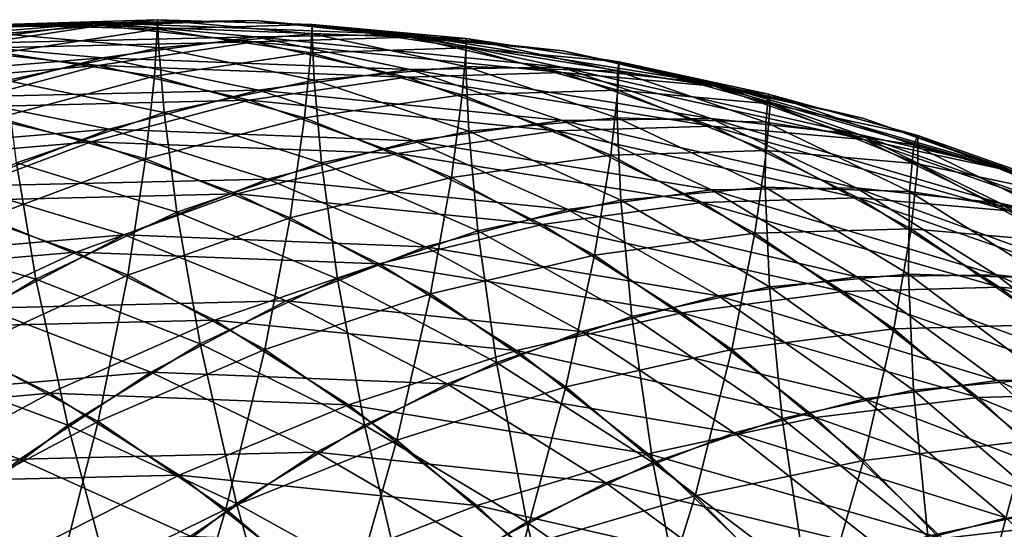
# Model space of a CAD drawing. Extents: x -28.4 to 28.4, y -60 to 0.
# Drawn here: x 20.4 to 23.4, y -34.2 to -32.7 of the extents above; entities that cross this region are included whole.
import ezdxf

# ---------------------------------------------------------------- set-up
doc = ezdxf.new("R2010")
doc.units = 0
doc.header["$MEASUREMENT"] = 0
doc.layers.add('L2', color=7, linetype='Continuous')

msp = doc.modelspace()

# ---------------------------------------------------------------- linework, layer by layer
at = {"layer": 'L2', "color": 7}
for points in [[(20.68776, -32.6623, 21.25307), (20.23191, -32.67659, 20.79614), (19.77867, -32.73855, 21.24938)], [(20.68776, -32.6623, 21.25307), (19.77867, -32.73855, 21.24938), (20.23366, -32.72438, 21.70718)], [(21.14396, -32.65565, 20.79688), (20.68724, -32.66995, 20.34082), (20.23191, -32.67659, 20.79614)], [(21.14396, -32.65565, 20.79688), (20.23191, -32.67659, 20.79614), (20.68776, -32.6623, 21.25307)], [(21.14489, -32.70349, 21.70709), (20.68776, -32.6623, 21.25307), (20.23366, -32.72438, 21.70718)], [(20.40107, -32.69499, -21.53977), (20.40016, -32.66768, -20.62789), (20.85634, -32.65337, -21.0845)], [(20.85634, -32.65337, -21.0845), (20.40016, -32.66768, -20.62789), (20.8554, -32.68153, -20.17264)], [(20.85977, -32.73601, -21.99221), (20.40107, -32.69499, -21.53977), (20.85634, -32.65337, -21.0845)], [(21.59887, -32.70449, 20.34196), (20.68724, -32.66995, 20.34082), (21.14396, -32.65565, 20.79688)], [(21.59858, -32.69688, 21.2534), (21.14396, -32.65565, 20.79688), (20.68776, -32.6623, 21.25307)], [(21.59858, -32.69688, 21.2534), (20.68776, -32.6623, 21.25307), (21.14489, -32.70349, 21.70709)], [(20.85634, -32.65337, -21.0845), (20.8554, -32.68153, -20.17264), (21.31245, -32.66725, -20.62838)], [(20.85977, -32.73601, -21.99221), (20.85634, -32.65337, -21.0845), (21.31253, -32.69462, -21.53944)], [(21.31253, -32.69462, -21.53944), (20.85634, -32.65337, -21.0845), (21.31245, -32.66725, -20.62838)], [(22.05098, -32.74545, 20.80099), (21.59887, -32.70449, 20.34196), (21.14396, -32.65565, 20.79688)], [(22.05098, -32.74545, 20.80099), (21.14396, -32.65565, 20.79688), (21.59858, -32.69688, 21.2534)], [(20.68724, -32.66995, 20.34082), (20.23179, -32.73968, 19.8886), (19.78071, -32.74625, 20.33968)], [(20.68724, -32.66995, 20.34082), (19.78071, -32.74625, 20.33968), (20.23191, -32.67659, 20.79614)], [(21.14128, -32.7187, 19.88677), (20.23179, -32.73968, 19.8886), (20.68724, -32.66995, 20.34082)], [(20.40016, -32.66768, -20.62789), (20.39839, -32.75115, -19.72199), (20.8554, -32.68153, -20.17264)], [(20.8554, -32.68153, -20.17264), (20.39839, -32.75115, -19.72199), (20.84689, -32.81965, -19.2735)], [(21.59887, -32.70449, 20.34196), (21.14128, -32.7187, 19.88677), (20.68724, -32.66995, 20.34082)], [(20.8554, -32.68153, -20.17264), (20.84689, -32.81965, -19.2735), (21.30812, -32.75068, -19.71993)], [(21.31245, -32.66725, -20.62838), (20.8554, -32.68153, -20.17264), (21.30812, -32.75068, -19.71993)], [(21.31245, -32.66725, -20.62838), (21.30812, -32.75068, -19.71993), (21.76603, -32.73654, -20.1748)], [(21.31253, -32.69462, -21.53944), (21.31245, -32.66725, -20.62838), (21.76614, -32.70842, -21.08584)], [(21.76614, -32.70842, -21.08584), (21.31245, -32.66725, -20.62838), (21.76603, -32.73654, -20.1748)], [(21.14128, -32.7187, 19.88677), (20.6816, -32.78797, 19.43879), (20.23179, -32.73968, 19.8886)], [(21.14489, -32.70349, 21.70709), (20.23366, -32.72438, 21.70718), (20.69329, -32.76523, 22.15869)], [(20.4112, -32.83229, -22.44078), (20.40107, -32.69499, -21.53977), (20.85977, -32.73601, -21.99221)], [(21.59068, -32.82247, 19.43737), (20.6816, -32.78797, 19.43879), (21.14128, -32.7187, 19.88677)], [(21.5999, -32.79986, 22.15483), (21.14489, -32.70349, 21.70709), (20.69329, -32.76523, 22.15869)], [(21.31847, -32.83196, -22.43626), (20.85977, -32.73601, -21.99221), (21.31253, -32.69462, -21.53944)], [(22.04913, -32.80846, 19.89171), (21.14128, -32.7187, 19.88677), (21.59887, -32.70449, 20.34196)], [(22.04913, -32.80846, 19.89171), (21.59068, -32.82247, 19.43737), (21.14128, -32.7187, 19.88677)], [(22.04772, -32.79334, 21.70701), (21.59858, -32.69688, 21.2534), (21.14489, -32.70349, 21.70709)], [(22.04772, -32.79334, 21.70701), (21.14489, -32.70349, 21.70709), (21.5999, -32.79986, 22.15483)], [(21.31847, -32.83196, -22.43626), (21.31253, -32.69462, -21.53944), (21.76538, -32.7911, -21.98935)], [(21.76538, -32.7911, -21.98935), (21.31253, -32.69462, -21.53944), (21.76614, -32.70842, -21.08584)], [(22.49427, -32.84128, 21.26046), (22.05098, -32.74545, 20.80099), (21.59858, -32.69688, 21.2534)], [(22.49427, -32.84128, 21.26046), (21.59858, -32.69688, 21.2534), (22.04772, -32.79334, 21.70701)], [(22.49877, -32.84885, 20.35321), (22.04913, -32.80846, 19.89171), (21.59887, -32.70449, 20.34196)], [(22.49877, -32.84885, 20.35321), (21.59887, -32.70449, 20.34196), (22.05098, -32.74545, 20.80099)], [(21.76538, -32.7911, -21.98935), (21.76614, -32.70842, -21.08584), (22.21312, -32.80473, -21.54162)], [(21.76614, -32.70842, -21.08584), (21.76603, -32.73654, -20.1748), (22.21723, -32.77732, -20.63475)], [(22.21312, -32.80473, -21.54162), (21.76614, -32.70842, -21.08584), (22.21723, -32.77732, -20.63475)], [(20.6816, -32.78797, 19.43879), (19.78099, -32.86431, 19.44358), (20.23179, -32.73968, 19.8886)], [(20.69329, -32.76523, 22.15869), (20.23366, -32.72438, 21.70718), (19.78501, -32.84144, 22.15582)], [(20.87571, -32.92699, -22.87902), (20.4112, -32.83229, -22.44078), (20.85977, -32.73601, -21.99221)], [(20.87571, -32.92699, -22.87902), (20.85977, -32.73601, -21.99221), (21.31847, -32.83196, -22.43626)], [(21.76603, -32.73654, -20.1748), (21.30812, -32.75068, -19.71993), (21.75496, -32.87461, -19.27309)], [(21.76603, -32.73654, -20.1748), (21.75496, -32.87461, -19.27309), (22.21373, -32.8607, -19.72711)], [(22.21723, -32.77732, -20.63475), (21.76603, -32.73654, -20.1748), (22.21373, -32.8607, -19.72711)], [(22.93626, -32.94334, 20.81847), (22.49877, -32.84885, 20.35321), (22.05098, -32.74545, 20.80099)], [(22.93626, -32.94334, 20.81847), (22.05098, -32.74545, 20.80099), (22.49427, -32.84128, 21.26046)], [(20.69329, -32.76523, 22.15869), (19.78501, -32.84144, 22.15582), (20.2471, -32.88164, 22.60487)], [(21.15414, -32.8608, 22.60059), (20.69329, -32.76523, 22.15869), (20.2471, -32.88164, 22.60487)], [(20.39839, -32.75115, -19.72199), (20.38575, -32.94294, -18.83882), (20.84689, -32.81965, -19.2735)], [(21.5999, -32.79986, 22.15483), (20.69329, -32.76523, 22.15869), (21.15414, -32.8608, 22.60059)], [(21.30812, -32.75068, -19.71993), (20.84689, -32.81965, -19.2735), (21.28956, -32.94243, -18.83083)], [(21.30812, -32.75068, -19.71993), (21.28956, -32.94243, -18.83083), (21.75496, -32.87461, -19.27309)], [(22.21312, -32.80473, -21.54162), (22.21723, -32.77732, -20.63475), (22.65836, -32.87273, -21.09637)], [(22.21723, -32.77732, -20.63475), (22.21373, -32.8607, -19.72711), (22.66246, -32.90081, -20.18952)], [(22.65836, -32.87273, -21.09637), (22.21723, -32.77732, -20.63475), (22.66246, -32.90081, -20.18952)], [(20.6816, -32.78797, 19.43879), (20.22324, -32.91179, 19.00133), (19.78099, -32.86431, 19.44358)], [(21.12681, -32.89077, 18.99358), (20.22324, -32.91179, 19.00133), (20.6816, -32.78797, 19.43879)], [(21.59068, -32.82247, 19.43737), (21.12681, -32.89077, 18.99358), (20.6816, -32.78797, 19.43879)], [(22.04943, -32.95069, 22.59297), (21.5999, -32.79986, 22.15483), (21.15414, -32.8608, 22.60059)], [(21.77378, -32.98213, -22.86862), (21.31847, -32.83196, -22.43626), (21.76538, -32.7911, -21.98935)], [(22.48806, -32.9443, 22.15434), (22.04772, -32.79334, 21.70701), (21.5999, -32.79986, 22.15483)], [(22.48806, -32.9443, 22.15434), (21.5999, -32.79986, 22.15483), (22.04943, -32.95069, 22.59297)], [(21.77378, -32.98213, -22.86862), (21.76538, -32.7911, -21.98935), (22.21151, -32.94211, -22.43089)], [(22.21151, -32.94211, -22.43089), (21.76538, -32.7911, -21.98935), (22.21312, -32.80473, -21.54162)], [(22.92545, -32.99126, 21.71695), (22.49427, -32.84128, 21.26046), (22.04772, -32.79334, 21.70701)], [(22.92545, -32.99126, 21.71695), (22.04772, -32.79334, 21.70701), (22.48806, -32.9443, 22.15434)], [(22.21151, -32.94211, -22.43089), (22.21312, -32.80473, -21.54162), (22.65006, -32.95546, -21.99234)], [(22.65006, -32.95546, -21.99234), (22.21312, -32.80473, -21.54162), (22.65836, -32.87273, -21.09637)], [(20.84689, -32.81965, -19.2735), (20.38575, -32.94294, -18.83882), (20.82098, -33.06365, -18.40359)], [(20.44035, -33.0755, -23.31438), (20.4112, -32.83229, -22.44078), (20.87571, -32.92699, -22.87902)], [(20.84689, -32.81965, -19.2735), (20.82098, -33.06365, -18.40359), (21.28956, -32.94243, -18.83083)], [(21.3401, -33.07521, -23.3023), (20.87571, -32.92699, -22.87902), (21.31847, -32.83196, -22.43626)], [(22.0321, -32.98048, 18.99594), (21.12681, -32.89077, 18.99358), (21.59068, -32.82247, 19.43737)], [(21.3401, -33.07521, -23.3023), (21.31847, -32.83196, -22.43626), (21.77378, -32.98213, -22.86862)], [(22.4914, -32.96678, 19.44944), (21.59068, -32.82247, 19.43737), (22.04913, -32.80846, 19.89171)], [(22.4914, -32.96678, 19.44944), (22.0321, -32.98048, 18.99594), (21.59068, -32.82247, 19.43737)], [(22.9386, -33.0063, 19.91337), (22.4914, -32.96678, 19.44944), (22.04913, -32.80846, 19.89171)], [(22.9386, -33.0063, 19.91337), (22.04913, -32.80846, 19.89171), (22.49877, -32.84885, 20.35321)], [(21.15414, -32.8608, 22.60059), (20.2471, -32.88164, 22.60487), (20.71374, -32.97571, 23.041)], [(21.61282, -33.01038, 23.02958), (21.15414, -32.8608, 22.60059), (20.71374, -32.97571, 23.041)], [(22.04943, -32.95069, 22.59297), (21.15414, -32.8608, 22.60059), (21.61282, -33.01038, 23.02958)], [(22.21373, -32.8607, -19.72711), (21.75496, -32.87461, -19.27309), (22.19261, -33.05241, -18.83544)], [(22.21373, -32.8607, -19.72711), (22.19261, -33.05241, -18.83544), (22.65221, -33.03884, -19.28862)], [(22.66246, -32.90081, -20.18952), (22.21373, -32.8607, -19.72711), (22.65221, -33.03884, -19.28862)], [(23.35836, -33.09122, 21.28404), (22.93626, -32.94334, 20.81847), (22.49427, -32.84128, 21.26046)], [(23.35836, -33.09122, 21.28404), (22.49427, -32.84128, 21.26046), (22.92545, -32.99126, 21.71695)], [(23.37041, -33.09875, 20.38433), (22.9386, -33.0063, 19.91337), (22.49877, -32.84885, 20.35321)], [(23.37041, -33.09875, 20.38433), (22.49877, -32.84885, 20.35321), (22.93626, -32.94334, 20.81847)], [(20.71374, -32.97571, 23.041), (20.2471, -32.88164, 22.60487), (19.80965, -33.05187, 23.04233)], [(21.12681, -32.89077, 18.99358), (20.66096, -33.01286, 18.56361), (20.22324, -32.91179, 19.00133)], [(21.56412, -33.04731, 18.55626), (20.66096, -33.01286, 18.56361), (21.12681, -32.89077, 18.99358)], [(22.0321, -32.98048, 18.99594), (21.56412, -33.04731, 18.55626), (21.12681, -32.89077, 18.99358)], [(21.75496, -32.87461, -19.27309), (21.28956, -32.94243, -18.83083), (21.72313, -33.11857, -18.39725)], [(21.75496, -32.87461, -19.27309), (21.72313, -33.11857, -18.39725), (22.19261, -33.05241, -18.83544)], [(22.65006, -32.95546, -21.99234), (22.65836, -32.87273, -21.09637), (23.08617, -33.02207, -21.55623)], [(23.08617, -33.02207, -21.55623), (22.65836, -32.87273, -21.09637), (23.09783, -32.99462, -20.6569)], [(22.65836, -32.87273, -21.09637), (22.66246, -32.90081, -20.18952), (23.09783, -32.99462, -20.6569)], [(20.66096, -33.01286, 18.56361), (19.7696, -33.08925, 18.57764), (20.22324, -32.91179, 19.00133)], [(22.66246, -32.90081, -20.18952), (22.65221, -33.03884, -19.28862), (23.09853, -33.07796, -19.75345)], [(23.09783, -32.99462, -20.6569), (22.66246, -32.90081, -20.18952), (23.09853, -33.07796, -19.75345)], [(20.38575, -32.94294, -18.83882), (20.35268, -33.23739, -17.99456), (20.82098, -33.06365, -18.40359)], [(20.91368, -33.22068, -23.72872), (20.44035, -33.0755, -23.31438), (20.87571, -32.92699, -22.87902)], [(21.28956, -32.94243, -18.83083), (20.82098, -33.06365, -18.40359), (21.24725, -33.23683, -17.97731)], [(20.91368, -33.22068, -23.72872), (20.87571, -32.92699, -22.87902), (21.3401, -33.07521, -23.3023)], [(21.28956, -32.94243, -18.83083), (21.24725, -33.23683, -17.97731), (21.72313, -33.11857, -18.39725)], [(22.49015, -33.15487, 23.01827), (22.04943, -32.95069, 22.59297), (21.61282, -33.01038, 23.02958)], [(22.22231, -33.18541, -23.2861), (21.77378, -32.98213, -22.86862), (22.21151, -32.94211, -22.43089)], [(22.91633, -33.14866, 22.59208), (22.48806, -32.9443, 22.15434), (22.04943, -32.95069, 22.59297)], [(22.91633, -33.14866, 22.59208), (22.04943, -32.95069, 22.59297), (22.49015, -33.15487, 23.01827)], [(22.22231, -33.18541, -23.2861), (22.21151, -32.94211, -22.43089), (22.64763, -33.14653, -22.86078)], [(22.64763, -33.14653, -22.86078), (22.21151, -32.94211, -22.43089), (22.65006, -32.95546, -21.99234)], [(23.34132, -33.19429, 22.1671), (22.92545, -32.99126, 21.71695), (22.48806, -32.9443, 22.15434)], [(23.34132, -33.19429, 22.1671), (22.48806, -32.9443, 22.15434), (22.91633, -33.14866, 22.59208)], [(23.7836, -33.24344, 20.8588), (23.37041, -33.09875, 20.38433), (22.93626, -32.94334, 20.81847)], [(23.7836, -33.24344, 20.8588), (22.93626, -32.94334, 20.81847), (23.35836, -33.09122, 21.28404)], [(20.71374, -32.97571, 23.041), (19.80965, -33.05187, 23.04233), (20.28195, -33.14373, 23.47279)], [(21.18145, -33.12293, 23.46095), (20.71374, -32.97571, 23.041), (20.28195, -33.14373, 23.47279)], [(21.61282, -33.01038, 23.02958), (20.71374, -32.97571, 23.041), (21.18145, -33.12293, 23.46095)], [(21.80093, -33.27586, -23.70749), (21.3401, -33.07521, -23.3023), (21.77378, -32.98213, -22.86862)], [(22.46229, -33.19158, 18.56576), (21.56412, -33.04731, 18.55626), (22.0321, -32.98048, 18.99594)], [(21.80093, -33.27586, -23.70749), (21.77378, -32.98213, -22.86862), (22.22231, -33.18541, -23.2861)], [(22.92241, -33.17828, 19.01842), (22.0321, -32.98048, 18.99594), (22.4914, -32.96678, 19.44944)], [(22.92241, -33.17828, 19.01842), (22.46229, -33.19158, 18.56576), (22.0321, -32.98048, 18.99594)], [(23.36724, -33.21663, 19.48473), (22.92241, -33.17828, 19.01842), (22.4914, -32.96678, 19.44944)], [(23.36724, -33.21663, 19.48473), (22.4914, -32.96678, 19.44944), (22.9386, -33.0063, 19.91337)], [(22.64763, -33.14653, -22.86078), (22.65006, -32.95546, -21.99234), (23.07374, -33.1595, -22.43467)], [(23.07374, -33.1595, -22.43467), (22.65006, -32.95546, -21.99234), (23.08617, -33.02207, -21.55623)], [(22.06592, -33.21287, 23.4425), (21.61282, -33.01038, 23.02958), (21.18145, -33.12293, 23.46095)], [(22.49015, -33.15487, 23.01827), (21.61282, -33.01038, 23.02958), (22.06592, -33.21287, 23.4425)], [(23.76196, -33.29141, 21.74646), (23.35836, -33.09122, 21.28404), (22.92545, -32.99126, 21.71695)], [(23.76196, -33.29141, 21.74646), (22.92545, -32.99126, 21.71695), (23.34132, -33.19429, 22.1671)], [(23.7935, -33.30636, 19.96123), (23.36724, -33.21663, 19.48473), (22.9386, -33.0063, 19.91337)], [(23.7935, -33.30636, 19.96123), (22.9386, -33.0063, 19.91337), (23.37041, -33.09875, 20.38433)], [(23.08617, -33.02207, -21.55623), (23.09783, -32.99462, -20.6569), (23.51662, -33.14146, -21.12578)], [(23.51662, -33.14146, -21.12578), (23.09783, -32.99462, -20.6569), (23.52826, -33.16949, -20.22647)], [(23.09783, -32.99462, -20.6569), (23.09853, -33.07796, -19.75345), (23.52826, -33.16949, -20.22647)], [(20.66096, -33.01286, 18.56361), (20.19659, -33.18784, 18.15065), (19.7696, -33.08925, 18.57764)], [(21.09092, -33.16677, 18.13365), (20.19659, -33.18784, 18.15065), (20.66096, -33.01286, 18.56361)], [(21.56412, -33.04731, 18.55626), (21.09092, -33.16677, 18.13365), (20.66096, -33.01286, 18.56361)], [(22.65221, -33.03884, -19.28862), (22.19261, -33.05241, -18.83544), (22.61783, -33.28275, -18.41022)], [(22.65221, -33.03884, -19.28862), (22.61783, -33.28275, -18.41022), (23.07825, -33.26963, -18.86259)], [(23.09853, -33.07796, -19.75345), (22.65221, -33.03884, -19.28862), (23.07825, -33.26963, -18.86259)], [(23.07374, -33.1595, -22.43467), (23.08617, -33.02207, -21.55623), (23.49748, -33.22422, -22.01093)], [(23.49748, -33.22422, -22.01093), (23.08617, -33.02207, -21.55623), (23.51662, -33.14146, -21.12578)], [(20.82098, -33.06365, -18.40359), (20.35268, -33.23739, -17.99456), (20.7685, -33.40632, -17.57873)], [(20.82098, -33.06365, -18.40359), (20.7685, -33.40632, -17.57873), (21.24725, -33.23683, -17.97731)], [(21.9903, -33.25645, 18.13008), (21.09092, -33.16677, 18.13365), (21.56412, -33.04731, 18.55626)], [(22.46229, -33.19158, 18.56576), (21.9903, -33.25645, 18.13008), (21.56412, -33.04731, 18.55626)], [(22.19261, -33.05241, -18.83544), (21.72313, -33.11857, -18.39725), (22.14439, -33.34676, -17.976)], [(22.19261, -33.05241, -18.83544), (22.14439, -33.34676, -17.976), (22.61783, -33.28275, -18.41022)], [(20.49768, -33.41744, -24.14472), (20.01564, -33.27639, -23.73909), (20.44035, -33.0755, -23.31438)], [(20.49768, -33.41744, -24.14472), (20.44035, -33.0755, -23.31438), (20.91368, -33.22068, -23.72872)], [(21.3866, -33.4172, -24.12181), (20.91368, -33.22068, -23.72872), (21.3401, -33.07521, -23.3023)], [(21.3866, -33.4172, -24.12181), (21.3401, -33.07521, -23.3023), (21.80093, -33.27586, -23.70749)], [(23.09853, -33.07796, -19.75345), (23.07825, -33.26963, -18.86259), (23.52222, -33.30748, -19.32976)], [(23.52826, -33.16949, -20.22647), (23.09853, -33.07796, -19.75345), (23.52222, -33.30748, -19.32976)], [(21.18145, -33.12293, 23.46095), (20.28195, -33.14373, 23.47279), (20.75852, -33.28751, 23.88388)], [(21.64678, -33.32222, 23.86163), (21.18145, -33.12293, 23.46095), (20.75852, -33.28751, 23.88388)], [(22.06592, -33.21287, 23.4425), (21.18145, -33.12293, 23.46095), (21.64678, -33.32222, 23.86163)], [(21.72313, -33.11857, -18.39725), (21.24725, -33.23683, -17.97731), (21.66143, -33.46119, -17.56314)], [(21.72313, -33.11857, -18.39725), (21.66143, -33.46119, -17.56314), (22.14439, -33.34676, -17.976)], [(20.75852, -33.28751, 23.88388), (20.28195, -33.14373, 23.47279), (19.86197, -33.36363, 23.89276)], [(22.91878, -33.41088, 23.42757), (22.49015, -33.15487, 23.01827), (22.06592, -33.21287, 23.4425)], [(22.66074, -33.4403, -23.6856), (22.22231, -33.18541, -23.2861), (22.64763, -33.14653, -22.86078)], [(23.32936, -33.40489, 23.01698), (22.91633, -33.14866, 22.59208), (22.49015, -33.15487, 23.01827)], [(23.32936, -33.40489, 23.01698), (22.49015, -33.15487, 23.01827), (22.91878, -33.41088, 23.42757)], [(22.66074, -33.4403, -23.6856), (22.64763, -33.14653, -22.86078), (23.0705, -33.40284, -23.27585)], [(23.0705, -33.40284, -23.27585), (22.64763, -33.14653, -22.86078), (23.07374, -33.1595, -22.43467)], [(23.7388, -33.44885, 22.60755), (23.34132, -33.19429, 22.1671), (22.91633, -33.14866, 22.59208)], [(23.7388, -33.44885, 22.60755), (22.91633, -33.14866, 22.59208), (23.32936, -33.40489, 23.01698)], [(21.09092, -33.16677, 18.13365), (20.616, -33.33798, 17.73123), (20.19659, -33.18784, 18.15065)], [(21.50993, -33.37239, 17.71464), (20.616, -33.33798, 17.73123), (21.09092, -33.16677, 18.13365)], [(21.9903, -33.25645, 18.13008), (21.50993, -33.37239, 17.71464), (21.09092, -33.16677, 18.13365)], [(22.25478, -33.52744, -24.09156), (21.80093, -33.27586, -23.70749), (22.22231, -33.18541, -23.2861)], [(22.25478, -33.52744, -24.09156), (22.22231, -33.18541, -23.2861), (22.66074, -33.4403, -23.6856)], [(23.33897, -33.44139, 18.60186), (22.46229, -33.19158, 18.56576), (22.92241, -33.17828, 19.01842)], [(23.78151, -33.4783, 19.07047), (23.33897, -33.44139, 18.60186), (22.92241, -33.17828, 19.01842)], [(23.78151, -33.4783, 19.07047), (22.92241, -33.17828, 19.01842), (23.36724, -33.21663, 19.48473)], [(23.0705, -33.40284, -23.27585), (23.07374, -33.1595, -22.43467), (23.48101, -33.41534, -22.86533)], [(23.48101, -33.41534, -22.86533), (23.07374, -33.1595, -22.43467), (23.49748, -33.22422, -22.01093)], [(20.616, -33.33798, 17.73123), (19.73712, -33.4144, 17.75777), (20.19659, -33.18784, 18.15065)], [(22.51007, -33.46675, 23.83627), (22.06592, -33.21287, 23.4425), (21.64678, -33.32222, 23.86163)], [(22.87806, -33.4542, 18.14999), (21.9903, -33.25645, 18.13008), (22.46229, -33.19158, 18.56576)], [(22.91878, -33.41088, 23.42757), (22.06592, -33.21287, 23.4425), (22.51007, -33.46675, 23.83627)], [(23.33897, -33.44139, 18.60186), (22.87806, -33.4542, 18.14999), (22.46229, -33.19158, 18.56576)], [(24.14404, -33.54242, 22.20231), (23.76196, -33.29141, 21.74646), (23.34132, -33.19429, 22.1671)], [(24.14404, -33.54242, 22.20231), (23.34132, -33.19429, 22.1671), (23.7388, -33.44885, 22.60755)], [(20.35268, -33.23739, -17.99456), (20.29043, -33.62577, -17.20446), (20.7685, -33.40632, -17.57873)], [(20.9824, -33.60838, -24.52601), (20.49768, -33.41744, -24.14472), (20.91368, -33.22068, -23.72872)], [(21.24725, -33.23683, -17.97731), (20.7685, -33.40632, -17.57873), (21.17253, -33.62517, -17.17472)], [(20.9824, -33.60838, -24.52601), (20.91368, -33.22068, -23.72872), (21.3866, -33.4172, -24.12181)], [(21.24725, -33.23683, -17.97731), (21.17253, -33.62517, -17.17472), (21.66143, -33.46119, -17.56314)], [(22.40219, -33.51661, 17.7182), (21.50993, -33.37239, 17.71464), (21.9903, -33.25645, 18.13008)], [(22.87806, -33.4542, 18.14999), (22.40219, -33.51661, 17.7182), (21.9903, -33.25645, 18.13008)], [(23.07825, -33.26963, -18.86259), (22.61783, -33.28275, -18.41022), (23.02748, -33.56394, -18.00057)], [(23.07825, -33.26963, -18.86259), (23.02748, -33.56394, -18.00057), (23.48868, -33.55135, -18.45216)], [(23.52222, -33.30748, -19.32976), (23.07825, -33.26963, -18.86259), (23.48868, -33.55135, -18.45216)], [(20.75852, -33.28751, 23.88388), (19.86197, -33.36363, 23.89276), (20.34716, -33.50289, 24.29524)], [(20.09518, -33.66406, -24.54722), (20.01564, -33.27639, -23.73909), (20.49768, -33.41744, -24.14472)], [(21.23584, -33.48213, 24.27257), (20.75852, -33.28751, 23.88388), (20.34716, -33.50289, 24.29524)], [(21.64678, -33.32222, 23.86163), (20.75852, -33.28751, 23.88388), (21.23584, -33.48213, 24.27257)], [(21.85562, -33.6636, -24.49073), (21.3866, -33.4172, -24.12181), (21.80093, -33.27586, -23.70749)], [(21.85562, -33.6636, -24.49073), (21.80093, -33.27586, -23.70749), (22.25478, -33.52744, -24.09156)], [(22.61783, -33.28275, -18.41022), (22.14439, -33.34676, -17.976), (22.55022, -33.62533, -17.57017)], [(22.61783, -33.28275, -18.41022), (22.55022, -33.62533, -17.57017), (23.02748, -33.56394, -18.00057)], [(22.10628, -33.57211, 24.24007), (21.64678, -33.32222, 23.86163), (21.23584, -33.48213, 24.27257)], [(22.51007, -33.46675, 23.83627), (21.64678, -33.32222, 23.86163), (22.10628, -33.57211, 24.24007)], [(20.616, -33.33798, 17.73123), (20.14289, -33.55965, 17.352), (19.73712, -33.4144, 17.75777)], [(21.02474, -33.53855, 17.3225), (20.14289, -33.55965, 17.352), (20.616, -33.33798, 17.73123)], [(21.50993, -33.37239, 17.71464), (21.02474, -33.53855, 17.3225), (20.616, -33.33798, 17.73123)], [(22.14439, -33.34676, -17.976), (21.66143, -33.46119, -17.56314), (22.06043, -33.73507, -17.16414)], [(22.14439, -33.34676, -17.976), (22.06043, -33.73507, -17.16414), (22.55022, -33.62533, -17.57017)], [(21.91489, -33.62818, 17.30968), (21.02474, -33.53855, 17.3225), (21.50993, -33.37239, 17.71464)], [(22.40219, -33.51661, 17.7182), (21.91489, -33.62818, 17.30968), (21.50993, -33.37239, 17.71464)], [(20.59132, -33.848, -24.91709), (20.09518, -33.66406, -24.54722), (20.49768, -33.41744, -24.14472)], [(20.7685, -33.40632, -17.57873), (20.29043, -33.62577, -17.20446), (20.6813, -33.8375, -16.81359)], [(20.59132, -33.848, -24.91709), (20.49768, -33.41744, -24.14472), (20.9824, -33.60838, -24.52601)], [(20.7685, -33.40632, -17.57873), (20.6813, -33.8375, -16.81359), (21.17253, -33.62517, -17.17472)], [(21.46621, -33.84779, -24.88013), (20.9824, -33.60838, -24.52601), (21.3866, -33.4172, -24.12181)], [(21.46621, -33.84779, -24.88013), (21.3866, -33.4172, -24.12181), (21.85562, -33.6636, -24.49073)], [(23.33215, -33.71682, 23.81784), (22.91878, -33.41088, 23.42757), (22.51007, -33.46675, 23.83627)], [(23.08583, -33.74491, -24.06416), (22.66074, -33.4403, -23.6856), (23.0705, -33.40284, -23.27585)], [(23.7241, -33.71111, 23.4259), (23.32936, -33.40489, 23.01698), (22.91878, -33.41088, 23.42757)], [(23.7241, -33.71111, 23.4259), (22.91878, -33.41088, 23.42757), (23.33215, -33.71682, 23.81784)], [(23.08583, -33.74491, -24.06416), (23.0705, -33.40284, -23.27585), (23.47698, -33.70915, -23.67301)], [(23.47698, -33.70915, -23.67301), (23.0705, -33.40284, -23.27585), (23.48101, -33.41534, -22.86533)], [(24.11494, -33.75307, 23.03505), (23.7388, -33.44885, 22.60755), (23.32936, -33.40489, 23.01698)], [(24.11494, -33.75307, 23.03505), (23.32936, -33.40489, 23.01698), (23.7241, -33.71111, 23.4259)], [(22.6983, -33.82809, -24.4517), (22.25478, -33.52744, -24.09156), (22.66074, -33.4403, -23.6856)], [(22.6983, -33.82809, -24.4517), (22.66074, -33.4403, -23.6856), (23.08583, -33.74491, -24.06416)], [(23.73799, -33.75418, 18.20284), (22.87806, -33.4542, 18.14999), (23.33897, -33.44139, 18.60186)], [(24.17834, -33.78937, 18.67364), (23.73799, -33.75418, 18.20284), (23.33897, -33.44139, 18.60186)], [(24.17834, -33.78937, 18.67364), (23.33897, -33.44139, 18.60186), (23.78151, -33.4783, 19.07047)], [(21.66143, -33.46119, -17.56314), (21.17253, -33.62517, -17.17472), (21.56175, -33.89234, -16.78549)], [(21.66143, -33.46119, -17.56314), (21.56175, -33.89234, -16.78549), (22.06043, -33.73507, -17.16414)], [(22.942, -33.77016, 24.208), (22.51007, -33.46675, 23.83627), (22.10628, -33.57211, 24.24007)], [(23.27632, -33.76639, 17.75173), (22.40219, -33.51661, 17.7182), (22.87806, -33.4542, 18.14999)], [(23.33215, -33.71682, 23.81784), (22.51007, -33.46675, 23.83627), (22.942, -33.77016, 24.208)], [(23.73799, -33.75418, 18.20284), (23.27632, -33.76639, 17.75173), (22.87806, -33.4542, 18.14999)], [(20.83615, -33.69141, 24.67226), (20.34716, -33.50289, 24.29524), (19.95041, -33.76748, 24.69199)], [(21.23584, -33.48213, 24.27257), (20.34716, -33.50289, 24.29524), (20.83615, -33.69141, 24.67226)], [(21.71038, -33.72616, 24.63597), (21.23584, -33.48213, 24.27257), (20.83615, -33.69141, 24.67226)], [(22.10628, -33.57211, 24.24007), (21.23584, -33.48213, 24.27257), (21.71038, -33.72616, 24.63597)], [(22.31726, -33.95807, -24.83274), (21.85562, -33.6636, -24.49073), (22.25478, -33.52744, -24.09156)], [(22.79674, -33.82589, 17.32365), (21.91489, -33.62818, 17.30968), (22.40219, -33.51661, 17.7182)], [(22.31726, -33.95807, -24.83274), (22.25478, -33.52744, -24.09156), (22.6983, -33.82809, -24.4517)], [(23.27632, -33.76639, 17.75173), (22.79674, -33.82589, 17.32365), (22.40219, -33.51661, 17.7182)], [(20.53833, -33.7537, 16.95656), (19.67509, -33.83017, 16.99876), (20.14289, -33.55965, 17.352)], [(21.02474, -33.53855, 17.3225), (20.53833, -33.7537, 16.95656), (20.14289, -33.55965, 17.352)], [(21.41977, -33.78807, 16.92746), (20.53833, -33.7537, 16.95656), (21.02474, -33.53855, 17.3225)], [(21.91489, -33.62818, 17.30968), (21.41977, -33.78807, 16.92746), (21.02474, -33.53855, 17.3225)], [(23.48868, -33.55135, -18.45216), (23.02748, -33.56394, -18.00057), (23.41852, -33.89389, -17.60953)], [(22.55654, -33.87073, 24.59346), (22.10628, -33.57211, 24.24007), (21.71038, -33.72616, 24.63597)], [(22.942, -33.77016, 24.208), (22.10628, -33.57211, 24.24007), (22.55654, -33.87073, 24.59346)], [(23.02748, -33.56394, -18.00057), (22.55022, -33.62533, -17.57017), (22.93761, -33.9522, -17.18278)], [(23.02748, -33.56394, -18.00057), (22.93761, -33.9522, -17.18278), (23.41852, -33.89389, -17.60953)], [(21.08944, -34.07864, -25.2569), (20.59132, -33.848, -24.91709), (20.9824, -33.60838, -24.52601)], [(21.08944, -34.07864, -25.2569), (20.9824, -33.60838, -24.52601), (21.46621, -33.84779, -24.88013)], [(20.29043, -33.62577, -17.20446), (20.1914, -34.09661, -16.48245), (20.6813, -33.8375, -16.81359)], [(21.17253, -33.62517, -17.17472), (20.6813, -33.8375, -16.81359), (21.05786, -34.09598, -16.43704)], [(21.17253, -33.62517, -17.17472), (21.05786, -34.09598, -16.43704), (21.56175, -33.89234, -16.78549)], [(22.3028, -33.93225, 16.92176), (21.41977, -33.78807, 16.92746), (21.91489, -33.62818, 17.30968)], [(22.79674, -33.82589, 17.32365), (22.3028, -33.93225, 16.92176), (21.91489, -33.62818, 17.30968)], [(22.55022, -33.62533, -17.57017), (22.06043, -33.73507, -17.16414), (22.44131, -34.05644, -16.78326)], [(22.55022, -33.62533, -17.57017), (22.44131, -34.05644, -16.78326), (22.93761, -33.9522, -17.18278)], [(20.21625, -34.13428, -25.29216), (20.09518, -33.66406, -24.54722), (20.59132, -33.848, -24.91709)], [(21.94553, -34.1339, -25.20446), (21.46621, -33.84779, -24.88013), (21.85562, -33.6636, -24.49073)], [(21.94553, -34.1339, -25.20446), (21.85562, -33.6636, -24.49073), (22.31726, -33.95807, -24.83274)], [(20.83615, -33.69141, 24.67226), (19.95041, -33.76748, 24.69199), (20.45066, -33.9485, 25.05776)], [(21.32531, -33.92778, 25.02103), (20.83615, -33.69141, 24.67226), (20.45066, -33.9485, 25.05776)], [(21.71038, -33.72616, 24.63597), (20.83615, -33.69141, 24.67226), (21.32531, -33.92778, 25.02103)], [(22.17861, -34.01779, 24.97138), (21.71038, -33.72616, 24.63597), (21.32531, -33.92778, 25.02103)], [(22.06043, -33.73507, -17.16414), (21.56175, -33.89234, -16.78549), (21.93328, -34.20584, -16.41396)], [(22.55654, -33.87073, 24.59346), (21.71038, -33.72616, 24.63597), (22.17861, -34.01779, 24.97138)], [(22.06043, -33.73507, -17.16414), (21.93328, -34.20584, -16.41396), (22.44131, -34.05644, -16.78326)], [(23.7272, -34.07043, 24.1862), (23.33215, -33.71682, 23.81784), (22.942, -33.77016, 24.208)], [(23.49442, -34.09697, -24.41898), (23.08583, -33.74491, -24.06416), (23.47698, -33.70915, -23.67301)], [(24.09761, -34.06503, 23.8158), (23.7241, -33.71111, 23.4259), (23.33215, -33.71682, 23.81784)], [(24.09761, -34.06503, 23.8158), (23.33215, -33.71682, 23.81784), (23.7272, -34.07043, 24.1862)], [(20.53833, -33.7537, 16.95656), (20.0543, -34.01624, 16.61955), (19.67509, -33.83017, 16.99876)], [(20.92051, -33.9951, 16.57438), (20.0543, -34.01624, 16.61955), (20.53833, -33.7537, 16.95656)], [(21.41977, -33.78807, 16.92746), (20.92051, -33.9951, 16.57438), (20.53833, -33.7537, 16.95656)], [(23.12819, -34.17558, -24.78521), (22.6983, -33.82809, -24.4517), (23.08583, -33.74491, -24.06416)], [(23.65413, -34.12583, 17.37392), (22.79674, -33.82589, 17.32365), (23.27632, -33.76639, 17.75173)], [(23.12819, -34.17558, -24.78521), (23.08583, -33.74491, -24.06416), (23.49442, -34.09697, -24.41898)], [(24.11653, -34.11432, 17.82431), (23.27632, -33.76639, 17.75173), (23.73799, -33.75418, 18.20284)], [(24.11653, -34.11432, 17.82431), (23.65413, -34.12583, 17.37392), (23.27632, -33.76639, 17.75173)], [(20.45066, -33.9485, 25.05776), (19.95041, -33.76748, 24.69199), (19.57122, -34.07934, 25.07118)], [(21.79818, -34.08469, 16.54906), (20.92051, -33.9951, 16.57438), (21.41977, -33.78807, 16.92746)], [(22.3028, -33.93225, 16.92176), (21.79818, -34.08469, 16.54906), (21.41977, -33.78807, 16.92746)], [(23.3585, -34.12084, 24.55491), (22.942, -33.77016, 24.208), (22.55654, -33.87073, 24.59346)], [(23.7272, -34.07043, 24.1862), (22.942, -33.77016, 24.208), (23.3585, -34.12084, 24.55491)], [(20.6813, -33.8375, -16.81359), (20.1914, -34.09661, -16.48245), (20.5525, -34.34447, -16.12135)], [(20.7281, -34.35444, -25.61824), (20.21625, -34.13428, -25.29216), (20.59132, -33.848, -24.91709)], [(20.6813, -33.8375, -16.81359), (20.5525, -34.34447, -16.12135), (21.05786, -34.09598, -16.43704)], [(20.7281, -34.35444, -25.61824), (20.59132, -33.848, -24.91709), (21.08944, -34.07864, -25.2569)], [(21.58587, -34.35427, -25.56413), (21.08944, -34.07864, -25.2569), (21.46621, -33.84779, -24.88013)], [(21.58587, -34.35427, -25.56413), (21.46621, -33.84779, -24.88013), (21.94553, -34.1339, -25.20446)], [(23.17103, -34.18199, 16.94936), (22.3028, -33.93225, 16.92176), (22.79674, -33.82589, 17.32365)], [(22.7681, -34.29842, -25.14531), (22.31726, -33.95807, -24.83274), (22.6983, -33.82809, -24.4517)], [(22.7681, -34.29842, -25.14531), (22.6983, -33.82809, -24.4517), (23.12819, -34.17558, -24.78521)], [(23.65413, -34.12583, 17.37392), (23.17103, -34.18199, 16.94936), (22.79674, -33.82589, 17.32365)], [(22.99422, -34.21588, 24.91918), (22.55654, -33.87073, 24.59346), (22.17861, -34.01779, 24.97138)], [(23.3585, -34.12084, 24.55491), (22.55654, -33.87073, 24.59346), (22.99422, -34.21588, 24.91918)], [(21.56175, -33.89234, -16.78549), (21.05786, -34.09598, -16.43704), (21.41731, -34.39927, -16.07759)], [(21.56175, -33.89234, -16.78549), (21.41731, -34.39927, -16.07759), (21.93328, -34.20584, -16.41396)], [(23.41852, -33.89389, -17.60953), (22.93761, -33.9522, -17.18278), (23.3037, -34.32496, -16.81669)], [(23.41852, -33.89389, -17.60953), (23.3037, -34.32496, -16.81669), (23.78805, -34.27015, -17.24)], [(21.32531, -33.92778, 25.02103), (20.45066, -33.9485, 25.05776), (20.95393, -34.17546, 25.39242)], [(21.81103, -34.21025, 25.33897), (21.32531, -33.92778, 25.02103), (20.95393, -34.17546, 25.39242)], [(22.17861, -34.01779, 24.97138), (21.32531, -33.92778, 25.02103), (21.81103, -34.21025, 25.33897)], [(22.6708, -34.28236, 16.55377), (21.79818, -34.08469, 16.54906), (22.3028, -33.93225, 16.92176)], [(23.17103, -34.18199, 16.94936), (22.6708, -34.28236, 16.55377), (22.3028, -33.93225, 16.92176)], [(20.45066, -33.9485, 25.05776), (19.57122, -34.07934, 25.07118), (20.08222, -34.2515, 25.42619)], [(20.95393, -34.17546, 25.39242), (20.45066, -33.9485, 25.05776), (20.08222, -34.2515, 25.42619)], [(22.4168, -34.46459, -25.4966), (21.94553, -34.1339, -25.20446), (22.31726, -33.95807, -24.83274)], [(22.4168, -34.46459, -25.4966), (22.31726, -33.95807, -24.83274), (22.7681, -34.29842, -25.14531)], [(22.93761, -33.9522, -17.18278), (22.44131, -34.05644, -16.78326), (22.80124, -34.42293, -16.42333)], [(22.93761, -33.9522, -17.18278), (22.80124, -34.42293, -16.42333), (23.3037, -34.32496, -16.81669)], [(20.92051, -33.9951, 16.57438), (20.42079, -34.24774, 16.25306), (20.0543, -34.01624, 16.61955)], [(21.2866, -34.28207, 16.2083), (20.42079, -34.24774, 16.25306), (20.92051, -33.9951, 16.57438)], [(21.79818, -34.08469, 16.54906), (21.2866, -34.28207, 16.2083), (20.92051, -33.9951, 16.57438)], [(22.63707, -34.35486, 25.27633), (22.17861, -34.01779, 24.97138), (21.81103, -34.21025, 25.33897)], [(22.99422, -34.21588, 24.91918), (22.17861, -34.01779, 24.97138), (22.63707, -34.35486, 25.27633)], [(22.44131, -34.05644, -16.78326), (21.93328, -34.20584, -16.41396), (22.28439, -34.56334, -16.06285)], [(22.44131, -34.05644, -16.78326), (22.28439, -34.56334, -16.06285), (22.80124, -34.42293, -16.42333)], [(21.24093, -34.61755, -25.90907), (20.7281, -34.35444, -25.61824), (21.08944, -34.07864, -25.2569)], [(21.24093, -34.61755, -25.90907), (21.08944, -34.07864, -25.2569), (21.58587, -34.35427, -25.56413)], [(22.15715, -34.42622, 16.19009), (21.2866, -34.28207, 16.2083), (21.79818, -34.08469, 16.54906)], [(22.6708, -34.28236, 16.55377), (22.15715, -34.42622, 16.19009), (21.79818, -34.08469, 16.54906)], [(20.1914, -34.09661, -16.48245), (20.04942, -34.63599, -15.84077), (20.5525, -34.34447, -16.12135)], [(21.05786, -34.09598, -16.43704), (20.5525, -34.34447, -16.12135), (20.8972, -34.63532, -15.77665)], [(21.05786, -34.09598, -16.43704), (20.8972, -34.63532, -15.77665), (21.41731, -34.39927, -16.07759)], [(23.54128, -34.56734, -25.08964), (23.12819, -34.17558, -24.78521), (23.49442, -34.09697, -24.41898)], [(20.38486, -34.67315, -25.96148), (20.21625, -34.13428, -25.29216), (20.7281, -34.35444, -25.61824)], [(22.07691, -34.67284, -25.8365), (21.58587, -34.35427, -25.56413), (21.94553, -34.1339, -25.20446)], [(22.07691, -34.67284, -25.8365), (21.94553, -34.1339, -25.20446), (22.4168, -34.46459, -25.4966)], [(23.75648, -34.51619, 24.87444), (23.3585, -34.12084, 24.55491), (22.99422, -34.21588, 24.91918)], [(24.00869, -34.52989, 17.01936), (23.17103, -34.18199, 16.94936), (23.65413, -34.12583, 17.37392)]]:
    msp.add_3dface(points, dxfattribs=at)

doc.saveas('drawing.dxf')
